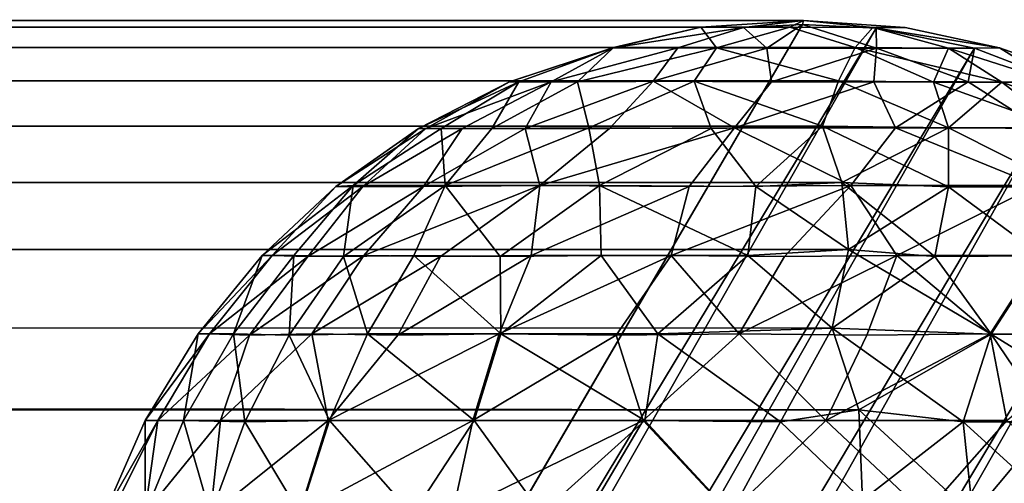
# Model space of a CAD drawing. Units: inches. Extents: x -14.4 to 14.7, y -40 to 40.
# Drawn here: x 13.6 to 13.8, y -10.3 to -10.2 of the extents above; entities that cross this region are included whole.
import ezdxf

# ---------------------------------------------------------------- set-up
doc = ezdxf.new("R2010")
doc.units = ezdxf.units.IN
doc.header["$MEASUREMENT"] = 0
doc.layers.add('SEAT-ARM', color=5, linetype='Continuous')

msp = doc.modelspace()

# ---------------------------------------------------------------- linework, layer by layer
at = {"layer": 'SEAT-ARM'}
for points, invisible_edges in [([(2.89891, -10.81118, 17.82263), (-8.55907, -10.22554, 24.51866), (13.7436, -10.22633, 24.50636)], 15), ([(13.74378, -10.2257, 24.52017), (13.7436, -10.22633, 24.50636), (-8.55907, -10.22554, 24.51866)], 2), ([(13.7436, -10.22633, 24.50636), (6.3932, -10.81671, 17.75943), (2.89891, -10.81118, 17.82263)], 13), ([(13.7436, -10.22633, 24.50636), (9.88291, -10.83328, 17.56993), (6.3932, -10.81671, 17.75943)], 13), ([(13.3635, -10.86089, 17.25437), (9.88291, -10.83328, 17.56993), (13.7436, -10.22633, 24.50636)], 14), ([(13.7436, -10.22633, 24.50636), (13.37265, -10.86145, 17.25074), (13.3635, -10.86089, 17.25437)], 12), ([(13.84219, -10.27767, 24.49394), (13.46194, -10.91213, 17.23969), (13.8325, -10.26431, 24.50257)], 1), ([(13.85178, -10.29083, 24.49976), (13.46194, -10.91213, 17.23969), (13.84219, -10.27767, 24.49394)], 2)]:
    msp.add_3dface(points, dxfattribs=dict(at, invisible_edges=invisible_edges))
for points in [[(13.74378, -10.2257, 24.52017), (-8.55907, -10.22554, 24.51866), (13.74147, -10.22682, 24.53743)], [(13.74147, -10.22682, 24.53743), (-8.55907, -10.22554, 24.51866), (-8.55906, -10.22815, 24.54603)], [(13.75601, -10.22697, 24.50605), (13.37265, -10.86145, 17.25074), (13.7436, -10.22633, 24.50636)], [(13.72645, -10.22677, 24.52425), (13.74378, -10.2257, 24.52017), (13.74147, -10.22682, 24.53743)], [(13.73367, -10.22684, 24.50584), (13.74378, -10.2257, 24.52017), (13.72645, -10.22677, 24.52425)], [(13.7436, -10.22633, 24.50636), (13.74378, -10.2257, 24.52017), (13.73367, -10.22684, 24.50584)], [(13.73367, -10.22684, 24.50584), (13.7376, -10.23031, 24.48686), (13.7436, -10.22633, 24.50636)], [(13.7436, -10.22633, 24.50636), (13.7376, -10.23031, 24.48686), (13.75606, -10.23031, 24.48817)], [(13.74147, -10.22682, 24.53743), (13.74378, -10.2257, 24.52017), (13.75544, -10.22685, 24.53312)], [(13.75544, -10.22685, 24.53312), (13.74378, -10.2257, 24.52017), (13.74147, -10.22682, 24.53743)], [(13.75601, -10.22697, 24.50605), (13.7436, -10.22633, 24.50636), (13.75606, -10.23031, 24.48817)], [(13.75544, -10.22685, 24.53312), (13.74378, -10.2257, 24.52017), (13.76086, -10.22688, 24.52264)], [(13.76086, -10.22688, 24.52264), (13.74378, -10.2257, 24.52017), (13.75544, -10.22685, 24.53312)], [(13.74147, -10.22682, 24.53743), (-8.55906, -10.22815, 24.54603), (13.75246, -10.23021, 24.55294)], [(13.74968, -10.23582, 24.56939), (-8.55906, -10.22815, 24.54603), (-8.55906, -10.23902, 24.57687)], [(13.75246, -10.23021, 24.55294), (-8.55906, -10.22815, 24.54603), (13.74968, -10.23582, 24.56939)], [(13.75601, -10.22697, 24.50605), (13.392, -10.86505, 17.24645), (13.37265, -10.86145, 17.25074)], [(13.77258, -10.23032, 24.50178), (13.392, -10.86505, 17.24645), (13.75601, -10.22697, 24.50605)], [(13.72645, -10.22677, 24.52425), (13.71177, -10.2302, 24.53223), (13.71172, -10.23029, 24.50886)], [(13.72645, -10.22677, 24.52425), (13.71172, -10.23029, 24.50886), (13.73367, -10.22684, 24.50584)], [(13.73367, -10.22684, 24.50584), (13.71172, -10.23029, 24.50886), (13.72258, -10.23029, 24.49359)], [(13.71177, -10.2302, 24.53223), (13.72645, -10.22677, 24.52425), (13.72914, -10.23026, 24.551)], [(13.73367, -10.22684, 24.50584), (13.72258, -10.23029, 24.49359), (13.7376, -10.23031, 24.48686)], [(13.72914, -10.23026, 24.551), (13.72645, -10.22677, 24.52425), (13.74147, -10.22682, 24.53743)], [(13.72914, -10.23026, 24.551), (13.74147, -10.22682, 24.53743), (13.75246, -10.23021, 24.55294)], [(13.75246, -10.23021, 24.55294), (13.74147, -10.22682, 24.53743), (13.75544, -10.22685, 24.53312)], [(13.75246, -10.23021, 24.55294), (13.75544, -10.22685, 24.53312), (13.74147, -10.22682, 24.53743)], [(13.75246, -10.23021, 24.55294), (13.75544, -10.22685, 24.53312), (13.76816, -10.23032, 24.54373)], [(13.76816, -10.23032, 24.54373), (13.75544, -10.22685, 24.53312), (13.75246, -10.23021, 24.55294)], [(13.77677, -10.23028, 24.52835), (13.75544, -10.22685, 24.53312), (13.76816, -10.23032, 24.54373)], [(13.76816, -10.23032, 24.54373), (13.75544, -10.22685, 24.53312), (13.77677, -10.23028, 24.52835)], [(13.77677, -10.23028, 24.52835), (13.75544, -10.22685, 24.53312), (13.76086, -10.22688, 24.52264)], [(13.77677, -10.23028, 24.52835), (13.76086, -10.22688, 24.52264), (13.75544, -10.22685, 24.53312)], [(13.75606, -10.23031, 24.48817), (13.77258, -10.23032, 24.50178), (13.75601, -10.22697, 24.50605)], [(13.77258, -10.23032, 24.50178), (13.40852, -10.87085, 17.24257), (13.392, -10.86505, 17.24645)], [(13.78788, -10.23621, 24.49458), (13.40852, -10.87085, 17.24257), (13.77258, -10.23032, 24.50178)], [(13.71177, -10.2302, 24.53223), (13.69583, -10.23598, 24.53423), (13.69426, -10.23598, 24.51351)], [(13.71177, -10.2302, 24.53223), (13.69426, -10.23598, 24.51351), (13.71172, -10.23029, 24.50886)], [(13.71172, -10.23029, 24.50886), (13.69426, -10.23598, 24.51351), (13.70125, -10.23598, 24.49395)], [(13.71177, -10.2302, 24.53223), (13.7057, -10.23597, 24.55252), (13.69583, -10.23598, 24.53423)], [(13.71172, -10.23029, 24.50886), (13.70125, -10.23598, 24.49395), (13.72258, -10.23029, 24.49359)], [(13.72258, -10.23029, 24.49359), (13.70125, -10.23598, 24.49395), (13.71845, -10.23589, 24.477)], [(13.71177, -10.2302, 24.53223), (13.72914, -10.23026, 24.551), (13.7057, -10.23597, 24.55252)], [(13.72914, -10.23026, 24.551), (13.72535, -10.23589, 24.56671), (13.7057, -10.23597, 24.55252)], [(13.72258, -10.23029, 24.49359), (13.71845, -10.23589, 24.477), (13.7376, -10.23031, 24.48686)], [(13.7376, -10.23031, 24.48686), (13.71845, -10.23589, 24.477), (13.73836, -10.23602, 24.4706)], [(13.72914, -10.23026, 24.551), (13.74968, -10.23582, 24.56939), (13.72535, -10.23589, 24.56671)], [(13.72914, -10.23026, 24.551), (13.75246, -10.23021, 24.55294), (13.74968, -10.23582, 24.56939)], [(13.7376, -10.23031, 24.48686), (13.73836, -10.23602, 24.4706), (13.75606, -10.23031, 24.48817)], [(13.75559, -10.23598, 24.47162), (13.75606, -10.23031, 24.48817), (13.73836, -10.23602, 24.4706)], [(13.76566, -10.23603, 24.565), (13.74968, -10.23582, 24.56939), (13.75246, -10.23021, 24.55294)], [(13.76566, -10.23603, 24.565), (13.75246, -10.23021, 24.55294), (13.74968, -10.23582, 24.56939)], [(13.76566, -10.23603, 24.565), (13.76816, -10.23032, 24.54373), (13.75246, -10.23021, 24.55294)], [(13.77716, -10.23603, 24.55724), (13.75246, -10.23021, 24.55294), (13.76816, -10.23032, 24.54373)], [(13.76566, -10.23603, 24.565), (13.75246, -10.23021, 24.55294), (13.77716, -10.23603, 24.55724)], [(13.7715, -10.23602, 24.47873), (13.75606, -10.23031, 24.48817), (13.75559, -10.23598, 24.47162)], [(13.7715, -10.23602, 24.47873), (13.77258, -10.23032, 24.50178), (13.75606, -10.23031, 24.48817)], [(13.77716, -10.23603, 24.55724), (13.76816, -10.23032, 24.54373), (13.76566, -10.23603, 24.565)], [(13.78609, -10.23603, 24.54661), (13.77677, -10.23028, 24.52835), (13.76816, -10.23032, 24.54373)], [(13.78609, -10.23603, 24.54661), (13.76816, -10.23032, 24.54373), (13.77677, -10.23028, 24.52835)], [(13.78609, -10.23603, 24.54661), (13.76816, -10.23032, 24.54373), (13.77716, -10.23603, 24.55724)], [(13.77716, -10.23603, 24.55724), (13.76816, -10.23032, 24.54373), (13.78609, -10.23603, 24.54661)], [(13.78788, -10.23621, 24.49458), (13.77258, -10.23032, 24.50178), (13.7715, -10.23602, 24.47873)], [(13.78609, -10.23603, 24.54661), (13.77677, -10.23028, 24.52835), (13.79277, -10.23591, 24.52936)], [(13.79277, -10.23591, 24.52936), (13.77677, -10.23028, 24.52835), (13.78609, -10.23603, 24.54661)], [(13.74968, -10.23582, 24.56939), (-8.55906, -10.23902, 24.57687), (13.74694, -10.24346, 24.58447)], [(13.78788, -10.23621, 24.49458), (13.42667, -10.87866, 17.24915), (13.40852, -10.87085, 17.24257)], [(13.80693, -10.24395, 24.504), (13.42667, -10.87866, 17.24915), (13.78788, -10.23621, 24.49458)], [(13.67894, -10.24384, 24.52491), (13.69426, -10.23598, 24.51351), (13.69583, -10.23598, 24.53423)], [(13.67894, -10.24384, 24.52491), (13.69583, -10.23598, 24.53423), (13.68276, -10.24383, 24.5426)], [(13.68015, -10.24383, 24.50686), (13.69426, -10.23598, 24.51351), (13.67894, -10.24384, 24.52491)], [(13.68015, -10.24383, 24.50686), (13.70125, -10.23598, 24.49395), (13.69426, -10.23598, 24.51351)], [(13.68628, -10.24383, 24.48985), (13.70125, -10.23598, 24.49395), (13.68015, -10.24383, 24.50686)], [(13.68276, -10.24383, 24.5426), (13.69583, -10.23598, 24.53423), (13.6913, -10.24384, 24.55854)], [(13.69687, -10.24383, 24.47516), (13.70125, -10.23598, 24.49395), (13.68628, -10.24383, 24.48985)], [(13.6913, -10.24384, 24.55854), (13.7057, -10.23597, 24.55252), (13.70763, -10.24372, 24.5743)], [(13.6913, -10.24384, 24.55854), (13.69583, -10.23598, 24.53423), (13.7057, -10.23597, 24.55252)], [(13.69687, -10.24383, 24.47516), (13.71845, -10.23589, 24.477), (13.70125, -10.23598, 24.49395)], [(13.7111, -10.24383, 24.46397), (13.71845, -10.23589, 24.477), (13.69687, -10.24383, 24.47516)], [(13.70763, -10.24372, 24.5743), (13.7057, -10.23597, 24.55252), (13.72535, -10.23589, 24.56671)], [(13.70763, -10.24372, 24.5743), (13.72535, -10.23589, 24.56671), (13.72824, -10.24384, 24.5833)], [(13.73217, -10.24372, 24.45613), (13.71845, -10.23589, 24.477), (13.7111, -10.24383, 24.46397)], [(13.73217, -10.24372, 24.45613), (13.73836, -10.23602, 24.4706), (13.71845, -10.23589, 24.477)], [(13.74694, -10.24346, 24.58447), (13.72535, -10.23589, 24.56671), (13.74968, -10.23582, 24.56939)], [(13.72824, -10.24384, 24.5833), (13.72535, -10.23589, 24.56671), (13.74694, -10.24346, 24.58447)], [(13.75924, -10.24372, 24.45694), (13.75559, -10.23598, 24.47162), (13.73217, -10.24372, 24.45613)], [(13.73217, -10.24372, 24.45613), (13.75559, -10.23598, 24.47162), (13.73836, -10.23602, 24.4706)], [(13.76818, -10.24375, 24.58057), (13.74968, -10.23582, 24.56939), (13.74694, -10.24346, 24.58447)], [(13.74694, -10.24346, 24.58447), (13.74968, -10.23582, 24.56939), (13.76818, -10.24375, 24.58057)], [(13.76818, -10.24375, 24.58057), (13.76566, -10.23603, 24.565), (13.74968, -10.23582, 24.56939)], [(13.76566, -10.23603, 24.565), (13.76818, -10.24375, 24.58057), (13.74968, -10.23582, 24.56939)], [(13.75924, -10.24372, 24.45694), (13.7715, -10.23602, 24.47873), (13.75559, -10.23598, 24.47162)], [(13.78363, -10.24373, 24.4687), (13.7715, -10.23602, 24.47873), (13.75924, -10.24372, 24.45694)], [(13.76818, -10.24375, 24.58057), (13.76566, -10.23603, 24.565), (13.78731, -10.24385, 24.5685)], [(13.78731, -10.24385, 24.5685), (13.76566, -10.23603, 24.565), (13.77716, -10.23603, 24.55724)], [(13.76818, -10.24375, 24.58057), (13.77716, -10.23603, 24.55724), (13.76566, -10.23603, 24.565)], [(13.78731, -10.24385, 24.5685), (13.77716, -10.23603, 24.55724), (13.76818, -10.24375, 24.58057)], [(13.78363, -10.24373, 24.4687), (13.78788, -10.23621, 24.49458), (13.7715, -10.23602, 24.47873)], [(13.79893, -10.24385, 24.55464), (13.77716, -10.23603, 24.55724), (13.78609, -10.23603, 24.54661)], [(13.78731, -10.24385, 24.5685), (13.78609, -10.23603, 24.54661), (13.77716, -10.23603, 24.55724)], [(13.79893, -10.24385, 24.55464), (13.78731, -10.24385, 24.5685), (13.77716, -10.23603, 24.55724)], [(13.74694, -10.24346, 24.58447), (-8.55906, -10.23902, 24.57687), (13.75023, -10.25294, 24.59791)], [(13.75023, -10.25294, 24.59791), (-8.55906, -10.23902, 24.57687), (-8.55906, -10.25153, 24.59627)], [(13.80693, -10.24395, 24.504), (13.43951, -10.88785, 17.24596), (13.42667, -10.87866, 17.24915)], [(13.8203, -10.25282, 24.50584), (13.43951, -10.88785, 17.24596), (13.80693, -10.24395, 24.504)], [(13.66953, -10.25363, 24.49335), (13.68015, -10.24383, 24.50686), (13.66501, -10.25363, 24.51486)], [(13.66501, -10.25363, 24.51486), (13.68015, -10.24383, 24.50686), (13.67894, -10.24384, 24.52491)], [(13.66501, -10.25363, 24.51486), (13.67894, -10.24384, 24.52491), (13.66791, -10.25342, 24.54223)], [(13.66791, -10.25342, 24.54223), (13.68276, -10.24383, 24.5426), (13.68345, -10.25341, 24.57118)], [(13.66791, -10.25342, 24.54223), (13.67894, -10.24384, 24.52491), (13.68276, -10.24383, 24.5426)], [(13.67979, -10.25363, 24.47393), (13.68628, -10.24383, 24.48985), (13.66953, -10.25363, 24.49335)], [(13.66953, -10.25363, 24.49335), (13.68628, -10.24383, 24.48985), (13.68015, -10.24383, 24.50686)], [(13.67979, -10.25363, 24.47393), (13.69687, -10.24383, 24.47516), (13.68628, -10.24383, 24.48985)], [(13.69935, -10.25341, 24.45484), (13.69687, -10.24383, 24.47516), (13.67979, -10.25363, 24.47393)], [(13.68345, -10.25341, 24.57118), (13.68276, -10.24383, 24.5426), (13.6913, -10.24384, 24.55854)], [(13.68345, -10.25341, 24.57118), (13.6913, -10.24384, 24.55854), (13.70763, -10.24372, 24.5743)], [(13.68345, -10.25341, 24.57118), (13.70763, -10.24372, 24.5743), (13.70943, -10.25341, 24.59131)], [(13.69935, -10.25341, 24.45484), (13.7111, -10.24383, 24.46397), (13.69687, -10.24383, 24.47516)], [(13.72449, -10.25363, 24.44362), (13.73217, -10.24372, 24.45613), (13.69935, -10.25341, 24.45484)], [(13.69935, -10.25341, 24.45484), (13.73217, -10.24372, 24.45613), (13.7111, -10.24383, 24.46397)], [(13.70943, -10.25341, 24.59131), (13.70763, -10.24372, 24.5743), (13.72824, -10.24384, 24.5833)], [(13.70943, -10.25341, 24.59131), (13.72824, -10.24384, 24.5833), (13.73572, -10.25363, 24.59871)], [(13.75175, -10.25341, 24.44157), (13.73217, -10.24372, 24.45613), (13.72449, -10.25363, 24.44362)], [(13.73572, -10.25363, 24.59871), (13.72824, -10.24384, 24.5833), (13.74694, -10.24346, 24.58447)], [(13.75175, -10.25341, 24.44157), (13.75924, -10.24372, 24.45694), (13.73217, -10.24372, 24.45613)], [(13.73572, -10.25363, 24.59871), (13.74694, -10.24346, 24.58447), (13.75023, -10.25294, 24.59791)], [(13.75023, -10.25294, 24.59791), (13.76818, -10.24375, 24.58057), (13.74694, -10.24346, 24.58447)], [(13.75023, -10.25294, 24.59791), (13.74694, -10.24346, 24.58447), (13.76819, -10.25365, 24.59529)], [(13.76819, -10.25365, 24.59529), (13.74694, -10.24346, 24.58447), (13.76818, -10.24375, 24.58057)], [(13.76819, -10.25365, 24.59529), (13.76818, -10.24375, 24.58057), (13.75023, -10.25294, 24.59791)], [(13.78304, -10.25342, 24.45161), (13.75924, -10.24372, 24.45694), (13.75175, -10.25341, 24.44157)], [(13.78304, -10.25342, 24.45161), (13.78363, -10.24373, 24.4687), (13.75924, -10.24372, 24.45694)], [(13.78794, -10.25365, 24.58565), (13.78731, -10.24385, 24.5685), (13.76818, -10.24375, 24.58057)], [(13.76818, -10.24375, 24.58057), (13.78731, -10.24385, 24.5685), (13.78794, -10.25365, 24.58565)], [(13.76819, -10.25365, 24.59529), (13.76818, -10.24375, 24.58057), (13.78794, -10.25365, 24.58565)], [(13.78794, -10.25365, 24.58565), (13.76818, -10.24375, 24.58057), (13.76819, -10.25365, 24.59529)], [(13.75023, -10.25294, 24.59791), (-8.55906, -10.25153, 24.59627), (13.75133, -10.26423, 24.61023)], [(13.75133, -10.26423, 24.61023), (-8.55906, -10.25153, 24.59627), (-8.55906, -10.26921, 24.61528)], [(13.8203, -10.25282, 24.50584), (13.4513, -10.89927, 17.24166), (13.43951, -10.88785, 17.24596)], [(13.8325, -10.26431, 24.50257), (13.4513, -10.89927, 17.24166), (13.8203, -10.25282, 24.50584)], [(13.75133, -10.26423, 24.61023), (13.73572, -10.25363, 24.59871), (13.75023, -10.25294, 24.59791)], [(13.76588, -10.26538, 24.60881), (13.75023, -10.25294, 24.59791), (13.76819, -10.25365, 24.59529)], [(13.75133, -10.26423, 24.61023), (13.76819, -10.25365, 24.59529), (13.75023, -10.25294, 24.59791)], [(13.75133, -10.26423, 24.61023), (13.75023, -10.25294, 24.59791), (13.76588, -10.26538, 24.60881)], [(13.65259, -10.26522, 24.52674), (13.66501, -10.25363, 24.51486), (13.66791, -10.25342, 24.54223)], [(13.65259, -10.26522, 24.52674), (13.66791, -10.25342, 24.54223), (13.65792, -10.26522, 24.55161)], [(13.65431, -10.26522, 24.50134), (13.66501, -10.25363, 24.51486), (13.65259, -10.26522, 24.52674)], [(13.66032, -10.26538, 24.48302), (13.66953, -10.25363, 24.49335), (13.65431, -10.26522, 24.50134)], [(13.65431, -10.26522, 24.50134), (13.66953, -10.25363, 24.49335), (13.66501, -10.25363, 24.51486)], [(13.65792, -10.26522, 24.55161), (13.66791, -10.25342, 24.54223), (13.66631, -10.26538, 24.56858)], [(13.66032, -10.26538, 24.48302), (13.67979, -10.25363, 24.47393), (13.66953, -10.25363, 24.49335)], [(13.6697, -10.26522, 24.46659), (13.67979, -10.25363, 24.47393), (13.66032, -10.26538, 24.48302)], [(13.66631, -10.26538, 24.56858), (13.66791, -10.25342, 24.54223), (13.68345, -10.25341, 24.57118)], [(13.66631, -10.26538, 24.56858), (13.68345, -10.25341, 24.57118), (13.67814, -10.26522, 24.58381)], [(13.68265, -10.26538, 24.45228), (13.69935, -10.25341, 24.45484), (13.6697, -10.26522, 24.46659)], [(13.6697, -10.26522, 24.46659), (13.69935, -10.25341, 24.45484), (13.67979, -10.25363, 24.47393)], [(13.67814, -10.26522, 24.58381), (13.68345, -10.25341, 24.57118), (13.69269, -10.26538, 24.59591)], [(13.69791, -10.26522, 24.44108), (13.69935, -10.25341, 24.45484), (13.68265, -10.26538, 24.45228)], [(13.69269, -10.26538, 24.59591), (13.68345, -10.25341, 24.57118), (13.70943, -10.25341, 24.59131)], [(13.69269, -10.26538, 24.59591), (13.70943, -10.25341, 24.59131), (13.7097, -10.26522, 24.60501)], [(13.69791, -10.26522, 24.44108), (13.72449, -10.25363, 24.44362), (13.69935, -10.25341, 24.45484)], [(13.72148, -10.26522, 24.4315), (13.72449, -10.25363, 24.44362), (13.69791, -10.26522, 24.44108)], [(13.7097, -10.26522, 24.60501), (13.70943, -10.25341, 24.59131), (13.73439, -10.26522, 24.61112)], [(13.73439, -10.26522, 24.61112), (13.70943, -10.25341, 24.59131), (13.73572, -10.25363, 24.59871)], [(13.72148, -10.26522, 24.4315), (13.75175, -10.25341, 24.44157), (13.72449, -10.25363, 24.44362)], [(13.74059, -10.26538, 24.42887), (13.75175, -10.25341, 24.44157), (13.72148, -10.26522, 24.4315)], [(13.73439, -10.26522, 24.61112), (13.73572, -10.25363, 24.59871), (13.75133, -10.26423, 24.61023)], [(13.75948, -10.26522, 24.4301), (13.75175, -10.25341, 24.44157), (13.74059, -10.26538, 24.42887)], [(13.76588, -10.26538, 24.60881), (13.76819, -10.25365, 24.59529), (13.75133, -10.26423, 24.61023)], [(13.75948, -10.26522, 24.4301), (13.78304, -10.25342, 24.45161), (13.75175, -10.25341, 24.44157)], [(13.78369, -10.26522, 24.43792), (13.78304, -10.25342, 24.45161), (13.75948, -10.26522, 24.4301)], [(13.76588, -10.26538, 24.60881), (13.76819, -10.25365, 24.59529), (13.78387, -10.26525, 24.60237)], [(13.78387, -10.26525, 24.60237), (13.76819, -10.25365, 24.59529), (13.76588, -10.26538, 24.60881)], [(13.78387, -10.26525, 24.60237), (13.78794, -10.25365, 24.58565), (13.76819, -10.25365, 24.59529)], [(13.78387, -10.26525, 24.60237), (13.76819, -10.25365, 24.59529), (13.78794, -10.25365, 24.58565)], [(13.75133, -10.26423, 24.61023), (-8.55906, -10.26921, 24.61528), (13.7486, -10.27743, 24.62156)], [(13.8325, -10.26431, 24.50257), (13.46194, -10.91213, 17.23969), (13.4513, -10.89927, 17.24166)], [(13.7486, -10.27743, 24.62156), (13.73439, -10.26522, 24.61112), (13.75133, -10.26423, 24.61023)], [(13.7486, -10.27743, 24.62156), (13.75133, -10.26423, 24.61023), (13.77538, -10.27845, 24.61742)], [(13.7486, -10.27743, 24.62156), (13.76588, -10.26538, 24.60881), (13.75133, -10.26423, 24.61023)], [(13.77538, -10.27845, 24.61742), (13.75133, -10.26423, 24.61023), (13.76588, -10.26538, 24.60881)], [(13.64181, -10.27841, 24.52747), (13.65259, -10.26522, 24.52674), (13.64777, -10.27841, 24.55528)], [(13.64181, -10.27841, 24.52747), (13.65431, -10.26522, 24.50134), (13.65259, -10.26522, 24.52674)], [(13.64375, -10.27841, 24.49908), (13.65431, -10.26522, 24.50134), (13.64181, -10.27841, 24.52747)], [(13.64375, -10.27841, 24.49908), (13.66032, -10.26538, 24.48302), (13.65431, -10.26522, 24.50134)], [(13.65049, -10.27861, 24.47863), (13.66032, -10.26538, 24.48302), (13.64375, -10.27841, 24.49908)], [(13.64777, -10.27841, 24.55528), (13.65792, -10.26522, 24.55161), (13.65717, -10.27861, 24.57429)], [(13.64777, -10.27841, 24.55528), (13.65259, -10.26522, 24.52674), (13.65792, -10.26522, 24.55161)], [(13.66097, -10.27841, 24.46022), (13.6697, -10.26522, 24.46659), (13.65049, -10.27861, 24.47863)], [(13.65049, -10.27861, 24.47863), (13.6697, -10.26522, 24.46659), (13.66032, -10.26538, 24.48302)], [(13.65717, -10.27861, 24.57429), (13.65792, -10.26522, 24.55161), (13.66631, -10.26538, 24.56858)], [(13.65717, -10.27861, 24.57429), (13.66631, -10.26538, 24.56858), (13.67036, -10.27841, 24.5913)], [(13.66097, -10.27841, 24.46022), (13.68265, -10.26538, 24.45228), (13.6697, -10.26522, 24.46659)], [(13.67545, -10.27861, 24.44428), (13.68265, -10.26538, 24.45228), (13.66097, -10.27841, 24.46022)], [(13.67036, -10.27841, 24.5913), (13.66631, -10.26538, 24.56858), (13.67814, -10.26522, 24.58381)], [(13.67036, -10.27841, 24.5913), (13.67814, -10.26522, 24.58381), (13.69281, -10.27841, 24.60878)], [(13.69252, -10.27841, 24.43173), (13.69791, -10.26522, 24.44108), (13.67545, -10.27861, 24.44428)], [(13.67545, -10.27861, 24.44428), (13.69791, -10.26522, 24.44108), (13.68265, -10.26538, 24.45228)], [(13.69281, -10.27841, 24.60878), (13.67814, -10.26522, 24.58381), (13.69269, -10.26538, 24.59591)], [(13.71222, -10.27861, 24.42305), (13.72148, -10.26522, 24.4315), (13.69252, -10.27841, 24.43173)], [(13.69252, -10.27841, 24.43173), (13.72148, -10.26522, 24.4315), (13.69791, -10.26522, 24.44108)], [(13.69281, -10.27841, 24.60878), (13.69269, -10.26538, 24.59591), (13.7097, -10.26522, 24.60501)], [(13.69281, -10.27841, 24.60878), (13.7097, -10.26522, 24.60501), (13.71921, -10.27841, 24.6194)], [(13.71921, -10.27841, 24.6194), (13.7097, -10.26522, 24.60501), (13.73439, -10.26522, 24.61112)], [(13.73292, -10.2784, 24.41853), (13.72148, -10.26522, 24.4315), (13.71222, -10.27861, 24.42305)], [(13.71921, -10.27841, 24.6194), (13.73439, -10.26522, 24.61112), (13.7486, -10.27743, 24.62156)], [(13.73292, -10.2784, 24.41853), (13.74059, -10.26538, 24.42887), (13.72148, -10.26522, 24.4315)], [(13.73292, -10.2784, 24.41853), (13.75948, -10.26522, 24.4301), (13.74059, -10.26538, 24.42887)], [(13.75445, -10.27861, 24.41861), (13.75948, -10.26522, 24.4301), (13.73292, -10.2784, 24.41853)], [(13.77538, -10.27845, 24.61742), (13.76588, -10.26538, 24.60881), (13.7486, -10.27743, 24.62156)], [(13.77522, -10.27841, 24.4229), (13.75948, -10.26522, 24.4301), (13.75445, -10.27861, 24.41861)], [(13.77522, -10.27841, 24.4229), (13.78369, -10.26522, 24.43792), (13.75948, -10.26522, 24.4301)], [(13.77538, -10.27845, 24.61742), (13.78387, -10.26525, 24.60237), (13.76588, -10.26538, 24.60881)], [(13.77538, -10.27845, 24.61742), (13.76588, -10.26538, 24.60881), (13.78387, -10.26525, 24.60237)], [(13.79484, -10.27861, 24.43173), (13.78369, -10.26522, 24.43792), (13.77522, -10.27841, 24.4229)], [(13.80096, -10.27845, 24.60494), (13.78387, -10.26525, 24.60237), (13.77538, -10.27845, 24.61742)], [(13.77538, -10.27845, 24.61742), (13.78387, -10.26525, 24.60237), (13.80096, -10.27845, 24.60494)], [(13.75307, -10.29117, 24.62983), (-8.55906, -10.26921, 24.61528), (-8.55906, -10.2882, 24.62843)], [(13.7486, -10.27743, 24.62156), (-8.55906, -10.26921, 24.61528), (13.75307, -10.29117, 24.62983)], [(13.73991, -10.29319, 24.63109), (13.71921, -10.27841, 24.6194), (13.7486, -10.27743, 24.62156)], [(13.73991, -10.29319, 24.63109), (13.7486, -10.27743, 24.62156), (13.75307, -10.29117, 24.62983)], [(13.75307, -10.29117, 24.62983), (13.7486, -10.27743, 24.62156), (13.77063, -10.29319, 24.62786)], [(13.75307, -10.29117, 24.62983), (13.77538, -10.27845, 24.61742), (13.7486, -10.27743, 24.62156)], [(13.77063, -10.29319, 24.62786), (13.7486, -10.27743, 24.62156), (13.77538, -10.27845, 24.61742)], [(13.63504, -10.29297, 24.49719), (13.64375, -10.27841, 24.49908), (13.63292, -10.29297, 24.52806)], [(13.63292, -10.29297, 24.52806), (13.64375, -10.27841, 24.49908), (13.64181, -10.27841, 24.52747)], [(13.63292, -10.29297, 24.52806), (13.64181, -10.27841, 24.52747), (13.63938, -10.29297, 24.55831)], [(13.63504, -10.29297, 24.49719), (13.65049, -10.27861, 24.47863), (13.64375, -10.27841, 24.49908)], [(13.64558, -10.29297, 24.46811), (13.65049, -10.27861, 24.47863), (13.63504, -10.29297, 24.49719)], [(13.63938, -10.29297, 24.55831), (13.64777, -10.27841, 24.55528), (13.64966, -10.29319, 24.57899)], [(13.63938, -10.29297, 24.55831), (13.64181, -10.27841, 24.52747), (13.64777, -10.27841, 24.55528)], [(13.66374, -10.29297, 24.44307), (13.66097, -10.27841, 24.46022), (13.64558, -10.29297, 24.46811)], [(13.64558, -10.29297, 24.46811), (13.66097, -10.27841, 24.46022), (13.65049, -10.27861, 24.47863)], [(13.64966, -10.29319, 24.57899), (13.64777, -10.27841, 24.55528), (13.65717, -10.27861, 24.57429)], [(13.64966, -10.29319, 24.57899), (13.65717, -10.27861, 24.57429), (13.66392, -10.29297, 24.59747)], [(13.66392, -10.29297, 24.59747), (13.65717, -10.27861, 24.57429), (13.67036, -10.27841, 24.5913)], [(13.66374, -10.29297, 24.44307), (13.67545, -10.27861, 24.44428), (13.66097, -10.27841, 24.46022)], [(13.68808, -10.29297, 24.42399), (13.69252, -10.27841, 24.43173), (13.66374, -10.29297, 24.44307)], [(13.66374, -10.29297, 24.44307), (13.69252, -10.27841, 24.43173), (13.67545, -10.27861, 24.44428)], [(13.66392, -10.29297, 24.59747), (13.67036, -10.27841, 24.5913), (13.68832, -10.29297, 24.61649)], [(13.68832, -10.29297, 24.61649), (13.67036, -10.27841, 24.5913), (13.69281, -10.27841, 24.60878)], [(13.68808, -10.29297, 24.42399), (13.71222, -10.27861, 24.42305), (13.69252, -10.27841, 24.43173)], [(13.71675, -10.29297, 24.41237), (13.71222, -10.27861, 24.42305), (13.68808, -10.29297, 24.42399)], [(13.68832, -10.29297, 24.61649), (13.69281, -10.27841, 24.60878), (13.71702, -10.29297, 24.62804)], [(13.71702, -10.29297, 24.62804), (13.69281, -10.27841, 24.60878), (13.71921, -10.27841, 24.6194)], [(13.71675, -10.29297, 24.41237), (13.73292, -10.2784, 24.41853), (13.71222, -10.27861, 24.42305)], [(13.74751, -10.29297, 24.4091), (13.73292, -10.2784, 24.41853), (13.71675, -10.29297, 24.41237)], [(13.71702, -10.29297, 24.62804), (13.71921, -10.27841, 24.6194), (13.73991, -10.29319, 24.63109)], [(13.74751, -10.29297, 24.4091), (13.75445, -10.27861, 24.41861), (13.73292, -10.2784, 24.41853)], [(13.74751, -10.29297, 24.4091), (13.77522, -10.27841, 24.4229), (13.75445, -10.27861, 24.41861)], [(13.77799, -10.29297, 24.41443), (13.77522, -10.27841, 24.4229), (13.74751, -10.29297, 24.4091)], [(13.77063, -10.29319, 24.62786), (13.77538, -10.27845, 24.61742), (13.75307, -10.29117, 24.62983)], [(13.78536, -10.29319, 24.62308), (13.77538, -10.27845, 24.61742), (13.77063, -10.29319, 24.62786)], [(13.77063, -10.29319, 24.62786), (13.77538, -10.27845, 24.61742), (13.78536, -10.29319, 24.62308)], [(13.77799, -10.29297, 24.41443), (13.79484, -10.27861, 24.43173), (13.77522, -10.27841, 24.4229)], [(13.78536, -10.29319, 24.62308), (13.80096, -10.27845, 24.60494), (13.77538, -10.27845, 24.61742)], [(13.79927, -10.29319, 24.61629), (13.77538, -10.27845, 24.61742), (13.80096, -10.27845, 24.60494)], [(13.78536, -10.29319, 24.62308), (13.77538, -10.27845, 24.61742), (13.79927, -10.29319, 24.61629)], [(13.75307, -10.29117, 24.62983), (-8.55906, -10.2882, 24.62843), (13.75368, -10.30637, 24.63677)], [(13.75368, -10.30637, 24.63677), (-8.55906, -10.2882, 24.62843), (-8.55906, -10.31181, 24.63922)], [(13.85178, -10.29083, 24.49976), (13.47177, -10.92613, 17.24475), (13.46194, -10.91213, 17.23969)], [(13.8587, -10.30578, 24.49894), (13.47177, -10.92613, 17.24475), (13.85178, -10.29083, 24.49976)], [(13.75368, -10.30637, 24.63677), (13.73991, -10.29319, 24.63109), (13.75307, -10.29117, 24.62983)], [(13.77227, -10.30884, 24.63446), (13.75307, -10.29117, 24.62983), (13.77063, -10.29319, 24.62786)], [(13.75368, -10.30637, 24.63677), (13.77063, -10.29319, 24.62786), (13.75307, -10.29117, 24.62983)], [(13.75368, -10.30637, 24.63677), (13.75307, -10.29117, 24.62983), (13.77227, -10.30884, 24.63446)], [(13.73135, -10.30864, 24.40283), (13.74751, -10.29297, 24.4091), (13.71675, -10.29297, 24.41237)], [(13.76417, -10.30864, 24.40395), (13.74751, -10.29297, 24.4091), (13.73135, -10.30864, 24.40283)], [(13.76417, -10.30864, 24.40395), (13.77799, -10.29297, 24.41443), (13.74751, -10.29297, 24.4091)], [(13.62714, -10.30884, 24.50378), (13.63504, -10.29297, 24.49719), (13.62608, -10.30864, 24.5285)], [(13.62608, -10.30864, 24.5285), (13.63292, -10.29297, 24.52806), (13.63293, -10.30864, 24.56062)], [(13.62608, -10.30864, 24.5285), (13.63504, -10.29297, 24.49719), (13.63292, -10.29297, 24.52806)], [(13.63286, -10.30864, 24.47992), (13.63504, -10.29297, 24.49719), (13.62714, -10.30884, 24.50378)], [(13.63286, -10.30864, 24.47992), (13.64558, -10.29297, 24.46811), (13.63504, -10.29297, 24.49719)], [(13.64389, -10.30884, 24.45776), (13.64558, -10.29297, 24.46811), (13.63286, -10.30864, 24.47992)], [(13.63293, -10.30864, 24.56062), (13.63292, -10.29297, 24.52806), (13.63938, -10.29297, 24.55831)], [(13.63293, -10.30864, 24.56062), (13.63938, -10.29297, 24.55831), (13.64389, -10.30884, 24.58259)], [(13.64389, -10.30884, 24.58259), (13.63938, -10.29297, 24.55831), (13.64966, -10.29319, 24.57899)], [(13.65883, -10.30864, 24.43828), (13.66374, -10.29297, 24.44307), (13.64389, -10.30884, 24.45776)], [(13.64389, -10.30884, 24.45776), (13.66374, -10.29297, 24.44307), (13.64558, -10.29297, 24.46811)], [(13.64389, -10.30884, 24.58259), (13.64966, -10.29319, 24.57899), (13.65897, -10.30863, 24.60222)], [(13.65897, -10.30863, 24.60222), (13.64966, -10.29319, 24.57899), (13.66392, -10.29297, 24.59747)], [(13.65883, -10.30864, 24.43828), (13.68808, -10.29297, 24.42399), (13.66374, -10.29297, 24.44307)], [(13.68468, -10.30864, 24.41804), (13.68808, -10.29297, 24.42399), (13.65883, -10.30864, 24.43828)], [(13.65897, -10.30863, 24.60222), (13.66392, -10.29297, 24.59747), (13.67792, -10.30884, 24.61782)], [(13.67792, -10.30884, 24.61782), (13.66392, -10.29297, 24.59747), (13.68832, -10.29297, 24.61649)], [(13.67792, -10.30884, 24.61782), (13.68832, -10.29297, 24.61649), (13.69966, -10.30864, 24.62961)], [(13.70738, -10.30884, 24.40815), (13.71675, -10.29297, 24.41237), (13.68468, -10.30864, 24.41804)], [(13.68468, -10.30864, 24.41804), (13.71675, -10.29297, 24.41237), (13.68808, -10.29297, 24.42399)], [(13.69966, -10.30864, 24.62961), (13.68832, -10.29297, 24.61649), (13.71702, -10.29297, 24.62804)], [(13.69966, -10.30864, 24.62961), (13.71702, -10.29297, 24.62804), (13.73155, -10.30864, 24.63753)], [(13.73135, -10.30864, 24.40283), (13.71675, -10.29297, 24.41237), (13.70738, -10.30884, 24.40815)], [(13.73155, -10.30864, 24.63753), (13.71702, -10.29297, 24.62804), (13.73991, -10.29319, 24.63109)], [(13.73155, -10.30864, 24.63753), (13.73991, -10.29319, 24.63109), (13.75368, -10.30637, 24.63677)], [(13.77227, -10.30884, 24.63446), (13.77063, -10.29319, 24.62786), (13.75368, -10.30637, 24.63677)], [(13.79541, -10.30863, 24.41407), (13.77799, -10.29297, 24.41443), (13.76417, -10.30864, 24.40395)], [(13.7879, -10.30884, 24.62938), (13.77063, -10.29319, 24.62786), (13.78536, -10.29319, 24.62308)], [(13.77227, -10.30884, 24.63446), (13.78536, -10.29319, 24.62308), (13.77063, -10.29319, 24.62786)], [(13.77227, -10.30884, 24.63446), (13.77063, -10.29319, 24.62786), (13.7879, -10.30884, 24.62938)], [(13.7879, -10.30884, 24.62938), (13.78536, -10.29319, 24.62308), (13.77227, -10.30884, 24.63446)]]:
    msp.add_3dface(points, dxfattribs=at)

doc.saveas('drawing.dxf')
